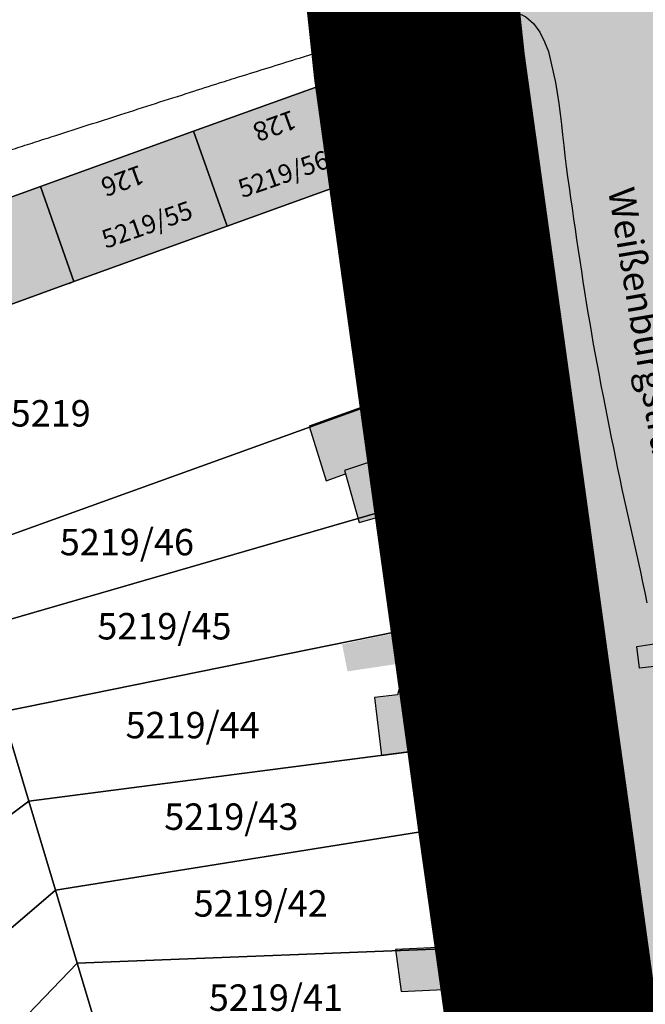
# Model space of a CAD drawing. Units: metres. Extents: x 4416564 to 4425696, y 5528693 to 5532257.
# Drawn here: x 4417807 to 4417866, y 5530405 to 5530498 of the extents above; entities that cross this region are included whole.
import ezdxf

# ---------------------------------------------------------------- set-up
doc = ezdxf.new("R2010")
doc.units = ezdxf.units.M
doc.linetypes.add('GELTUNGSBEREICH', pattern=[8.5, 7, -1.5])
doc.layers.add('00_Flurstück', color=7, linetype='Continuous', lineweight=30, true_color=0x1f1f1f)
for name, color, linetype in [('00_Flurstücksnummer', 251, 'Continuous'), ('00_Gebäude', 251, 'Continuous'), ('00_Gebäude-FL', 254, 'Continuous'), ('00_Gebäudenummer', 251, 'Continuous'), ('00_Straßen', 253, 'Continuous'), ('00_Straßennamen', 251, 'Continuous'), ('GELTUNGSBEREICH_B', 7, 'Continuous'), ('UMGR_GELTUNGSBEREICH', 7, 'Continuous')]:
    doc.layers.add(name, color=color, linetype=linetype)
doc.layers.add('04_GB-Hintergrund', color=1, linetype='ABGRENZUNG', lineweight=25)
doc.styles.add('Arial', font='arial.ttf')
doc.styles.add('Arial (bold)', font='arialbd.ttf')
doc.styles.add('Arial (italic)', font='ariali.ttf')
doc.linetypes.add('ABGRENZUNG', pattern='A,2,0,[120,bplan.shx,S=0.015,R=0,X=0,Y=0],2', length=4)

msp = doc.modelspace()

# ---------------------------------------------------------------- hatches: boundary and pattern name
at = {"layer": '00_Gebäude-FL'}
for points in [[(4417857.99789, 5530472.13), (4417854.87789, 5530494.6), (4417853.47789, 5530495.7), (4417843.46789, 5530494.3), (4417837.91789, 5530492.39), (4417841.11789, 5530483.45), (4417845.56789, 5530485.06), (4417850.45789, 5530485.73), (4417852.42789, 5530471.36)], [(4417803.55789, 5530480.02), (4417797.32789, 5530477.77), (4417800.48789, 5530468.75), (4417806.75789, 5530471.02), (4417811.82789, 5530472.85), (4417812.27789, 5530473.02), (4417809.11789, 5530482.02), (4417808.62789, 5530481.84)], [(4417847.42789, 5530460.25), (4417847.98789, 5530456.25), (4417846.52789, 5530456.1), (4417846.08789, 5530457.93), (4417841.67789, 5530456.43), (4417837.89789, 5530455.15), (4417837.98789, 5530454.84), (4417839.29789, 5530450.24), (4417848.45789, 5530452.85), (4417855.56789, 5530453.83), (4417854.52789, 5530461.24), (4417850.91789, 5530460.74), (4417850.70789, 5530462.24), (4417848.75789, 5530461.97), (4417848.96789, 5530460.46)], [(4417834.54789, 5530459.34), (4417836.15789, 5530454.17), (4417837.98789, 5530454.84), (4417837.89789, 5530455.15), (4417841.67789, 5530456.43), (4417840.26789, 5530461.4)], [(4417849.93789, 5530444.17), (4417843.73789, 5530443.26), (4417844.19789, 5530440.15), (4417844.35789, 5530440.17), (4417850.37789, 5530441.03)], [(4417844.36789, 5530440.12), (4417844.81789, 5530437.14), (4417844.93789, 5530436.36), (4417850.31789, 5530437.07), (4417850.22789, 5530437.84), (4417850.86789, 5530437.94), (4417850.37789, 5530441.03), (4417844.35789, 5530440.17)], [(4417840.72789, 5530433.69), (4417841.38789, 5530428.19), (4417851.71789, 5530429.57), (4417858.81789, 5530430.56), (4417857.76789, 5530438.03), (4417850.31789, 5530437.07), (4417844.93789, 5530436.36), (4417844.42789, 5530436.29), (4417844.47789, 5530435.89), (4417843.35789, 5530435.58), (4417842.90789, 5530433.94)], [(4417848.19789, 5530421.56), (4417849.17789, 5530414.39), (4417853.77789, 5530414.9), (4417853.80789, 5530414.63), (4417855.10789, 5530414.8), (4417855.29789, 5530413.36), (4417857.50789, 5530413.65), (4417857.31789, 5530415.08), (4417860.91789, 5530415.56), (4417859.85789, 5530423.14), (4417852.75789, 5530422.13)], [(4417855.15789, 5530404.95), (4417849.20789, 5530404.24), (4417849.87789, 5530398.67), (4417850.01789, 5530398.68), (4417850.06789, 5530398.24), (4417856.00789, 5530398.91), (4417856.00789, 5530398.87), (4417863.11789, 5530399.85), (4417862.07789, 5530407.27), (4417861.76789, 5530407.23), (4417861.55789, 5530408.68), (4417855.06789, 5530407.77), (4417855.27789, 5530406.3), (4417854.97789, 5530406.26)]]:
    msp.add_hatch(color=256, dxfattribs=at).paths.add_polyline_path(points)
at = {"layer": '04_GB-Hintergrund'}
msp.add_hatch(color=256, dxfattribs=at).paths.add_polyline_path([(4417897.28829, 5529976.0018), (4418146.77659, 5529990.28939), (4418146.10012, 5530002.57907), (4418145.26789, 5530018.44), (4418144.61789, 5530030.55), (4418143.10883, 5530059.82923), (4418142.78435, 5530064.66151), (4418141.35789, 5530089.9), (4418139.9628, 5530114.54028), (4418139.65326, 5530119.90688), (4418138.07789, 5530147.7), (4418137.07789, 5530165.32), (4418136.70789, 5530171.81), (4418136.48062, 5530175.89309), (4418136.41789, 5530177.02), (4418136.49789, 5530177.28), (4418136.73789, 5530177.81), (4418137.15289, 5530178.225), (4418137.40789, 5530178.37), (4418138.35789, 5530178.42), (4418136.83789, 5530204.93), (4418136.40512, 5530209.13898), (4418183.4179, 5530212.26878), (4418212.33565, 5530214.19393), (4418229.75325, 5530215.35002), (4418239.69914, 5530215.9913), (4418245.67789, 5530216.41), (4418267.48782, 5530217.85105), (4418283.99789, 5530218.96), (4418320.30789, 5530221.37), (4418335.29789, 5530222.36), (4418350.17789, 5530223.39), (4418365.2279, 5530224.3892), (4418380.15789, 5530225.37), (4418395.22789, 5530226.36), (4418431.46709, 5530229.68943), (4418431.62789, 5530232.11), (4418433.04789, 5530253.32), (4418434.02789, 5530255.92), (4418434.23789, 5530258.7), (4418434.26254, 5530261.50723), (4418434.11571, 5530263.42904), (4418433.92541, 5530270.46457), (4418433.8439, 5530276.31308), (4418433.87468, 5530280.62787), (4418434.07669, 5530308.94285), (4418434.18789, 5530324.53), (4418433.92789, 5530342.32), (4418437.79789, 5530343.74), (4418436.97599, 5530357.81138), (4418435.8889, 5530376.423), (4418435.0157, 5530391.37267), (4418434.16403, 5530405.95369), (4418433.49156, 5530411.26222), (4418430.39955, 5530435.67081), (4418428.18996, 5530451.91067), (4418425.02002, 5530476.04452), (4418423.40155, 5530488.36303), (4418420.04789, 5530513.88), (4418417.57284, 5530530.45544), (4418415.30808, 5530545.62256), (4418413.78343, 5530555.83313), (4418412.45526, 5530564.72787), (4418411.36789, 5530572.01), (4418410.15227, 5530577.92641), (4418406.61094, 5530596.75339), (4418401.13227, 5530625.2508), (4418397.59369, 5530643.65679), (4418394.24789, 5530661.06), (4418400.4129, 5530669.77876), (4418397.35789, 5530690.17), (4418394.46789, 5530690.11), (4418392.84789, 5530690.3), (4418391.32789, 5530690.74), (4418390.41789, 5530691.24), (4418389.50789, 5530691.74), (4418386.77769, 5530691.53169), (4418381.05244, 5530691.09485), (4418346.18529, 5530688.26522), (4418335.07789, 5530687.35), (4418321.01789, 5530686.15), (4418312.03415, 5530685.23543), (4418301.09813, 5530683.88829), (4418290.71789, 5530682.56), (4418283.27059, 5530681.66074), (4418270.89448, 5530679.86688), (4418260.75789, 5530677.92), (4418249.20289, 5530675.26), (4418238.18243, 5530672.34265), (4418232.37635, 5530670.48471), (4418219.7177, 5530666.28867), (4418217.99025, 5530665.68633), (4418213.45718, 5530663.95802), (4418199.62856, 5530658.59768), (4418178.50789, 5530650.73), (4418150.48936, 5530640.04894), (4418135.54422, 5530634.46942), (4418114.70858, 5530626.6982), (4418102.04789, 5530621.93), (4418086.57002, 5530616.09436), (4418076.81789, 5530612.42), (4418070.56789, 5530610.06), (4418030.24789, 5530594.85), (4418018.14789, 5530590.29), (4418002.91789, 5530584.56), (4417994.52359, 5530581.32835), (4417986.10674, 5530578.1565), (4417971.61789, 5530572.75), (4417957.03779, 5530567.26707), (4417950.04447, 5530564.65653), (4417938.33789, 5530560.34), (4417929.28571, 5530557.00222), (4417922.39857, 5530554.39812), (4417914.91789, 5530551.56), (4417906.66789, 5530548.43), (4417901.09952, 5530546.28906), (4417891.30789, 5530542.61), (4417880.81243, 5530538.68942), (4417873.18789, 5530535.86), (4417870.62789, 5530534.91), (4417850.78789, 5530528.02), (4417850.98789, 5530525.42), (4417851.78789, 5530523.48), (4417854.87789, 5530494.6), (4417857.99789, 5530472.13), (4417858.58789, 5530467.89), (4417860.44243, 5530454.51063), (4417862.05789, 5530442.87), (4417863.66789, 5530431.23), (4417864.67648, 5530423.81697), (4417866.32504, 5530412.16099), (4417867.94031, 5530400.52172), (4417870.29789, 5530383.49), (4417873.11789, 5530363.16), (4417873.69703, 5530358.73186), (4417874.41789, 5530353.22), (4417876.16789, 5530346.04), (4417877.24789, 5530327.85), (4417878.29853, 5530310.42124), (4417879.35093, 5530292.88133), (4417880.35789, 5530275.47), (4417881.39789, 5530257.85), (4417883.22789, 5530226.78), (4417883.67789, 5530215.11), (4417885.09848, 5530186.66007), (4417886.53789, 5530162.43), (4417887.80125, 5530141.17043), (4417890.06885, 5530102.09146), (4417891.33677, 5530080.0423)])

# ---------------------------------------------------------------- linework, layer by layer
at = {"layer": '00_Flurstück', "flags": 128}
for points in [[(4417797.32789, 5530477.77), (4417809.11789, 5530482.02), (4417823.60789, 5530487.24), (4417837.91789, 5530492.39), (4417838.10789, 5530492.46), (4417842.81789, 5530494.16), (4417853.47789, 5530495.7), (4417854.87789, 5530494.6), (4417854.70789, 5530495.83), (4417851.78789, 5530523.48)], [(4417851.78789, 5530523.48), (4417854.70789, 5530495.83), (4417854.87789, 5530494.6), (4417858.58789, 5530467.89), (4417860.43789, 5530454.51), (4417862.05789, 5530442.87), (4417863.66789, 5530431.23), (4417864.69789, 5530423.82), (4417866.31789, 5530412.16), (4417867.92789, 5530400.52), (4417870.29789, 5530383.49), (4417873.11789, 5530363.16), (4417874.41789, 5530353.22), (4417876.16789, 5530346.04), (4417877.24789, 5530327.85), (4417878.27789, 5530310.42), (4417879.32789, 5530292.88)]]:
    msp.add_lwpolyline(points, dxfattribs=at)
for points in [[(4417854.87789, 5530494.6), (4417853.47789, 5530495.7), (4417842.81789, 5530494.16), (4417838.10789, 5530492.46), (4417837.91789, 5530492.39), (4417841.11789, 5530483.45), (4417841.30789, 5530483.52), (4417848.23789, 5530464.16), (4417858.58789, 5530467.89), (4417854.87789, 5530494.6)], [(4417823.60789, 5530487.24), (4417826.79789, 5530478.27), (4417841.11789, 5530483.45), (4417837.91789, 5530492.39), (4417823.60789, 5530487.24)], [(4417826.79789, 5530478.27), (4417823.60789, 5530487.24), (4417809.11789, 5530482.02), (4417812.27789, 5530473.02), (4417826.79789, 5530478.27)], [(4417782.22789, 5530440.4), (4417801.05789, 5530447.18), (4417848.23789, 5530464.16), (4417841.30789, 5530483.52), (4417841.11789, 5530483.45), (4417826.79789, 5530478.27), (4417812.27789, 5530473.02), (4417800.48789, 5530468.75), (4417788.74789, 5530464.51), (4417774.24789, 5530459.26), (4417780.88789, 5530440.98), (4417781.22789, 5530440.04), (4417782.22789, 5530440.4)], [(4417809.11789, 5530482.02), (4417797.32789, 5530477.77), (4417800.48789, 5530468.75), (4417812.27789, 5530473.02), (4417809.11789, 5530482.02)], [(4417803.14789, 5530440.18), (4417845.37789, 5530452.42), (4417860.43789, 5530454.51), (4417858.58789, 5530467.89), (4417848.23789, 5530464.16), (4417801.05789, 5530447.18), (4417803.14789, 5530440.18)], [(4417846.99789, 5530440.76), (4417862.05789, 5530442.87), (4417860.43789, 5530454.51), (4417845.37789, 5530452.42), (4417803.14789, 5530440.18), (4417805.49789, 5530432.32), (4417846.99789, 5530440.76)], [(4417863.66789, 5530431.23), (4417862.05789, 5530442.87), (4417846.99789, 5530440.76), (4417805.49789, 5530432.32), (4417808.01789, 5530423.89), (4417848.60789, 5530429.14), (4417863.66789, 5530431.23)], [(4417805.49789, 5530432.32), (4417773.09789, 5530411.39), (4417758.46789, 5530407.21), (4417761.68789, 5530395.97), (4417776.30789, 5530400.13), (4417808.01789, 5530423.89), (4417805.49789, 5530432.32)], [(4417810.53789, 5530415.45), (4417849.63789, 5530421.69), (4417864.69789, 5530423.82), (4417863.66789, 5530431.23), (4417848.60789, 5530429.14), (4417808.01789, 5530423.89), (4417810.53789, 5530415.45)], [(4417779.51789, 5530388.87), (4417810.53789, 5530415.45), (4417808.01789, 5530423.89), (4417776.30789, 5530400.13), (4417761.68789, 5530395.97), (4417764.89789, 5530384.74), (4417779.51789, 5530388.87)], [(4417849.63789, 5530421.69), (4417810.53789, 5530415.45), (4417812.59789, 5530408.55), (4417851.25789, 5530410.07), (4417866.31789, 5530412.16), (4417864.69789, 5530423.82), (4417849.63789, 5530421.69)], [(4417768.10789, 5530373.5), (4417782.71789, 5530377.67), (4417791.37789, 5530386.62), (4417798.48789, 5530393.97), (4417804.01789, 5530399.68), (4417812.59789, 5530408.55), (4417810.53789, 5530415.45), (4417779.51789, 5530388.87), (4417764.89789, 5530384.74), (4417768.10789, 5530373.5)], [(4417851.25789, 5530410.07), (4417812.59789, 5530408.55), (4417814.60789, 5530401.84), (4417823.87789, 5530401.01), (4417836.13789, 5530399.92), (4417850.01789, 5530398.68), (4417850.06789, 5530398.24), (4417856.00789, 5530398.91), (4417856.00789, 5530398.87), (4417867.92789, 5530400.52), (4417866.31789, 5530412.16), (4417851.25789, 5530410.07)], [(4417804.01789, 5530399.68), (4417817.24789, 5530367.18), (4417823.09789, 5530347.8), (4417830.27789, 5530350), (4417824.30789, 5530369.39), (4417814.60789, 5530401.84), (4417812.59789, 5530408.55), (4417804.01789, 5530399.68)]]:
    msp.add_lwpolyline(points, close=True, dxfattribs=at)
at = {"layer": '00_Gebäude'}
for p, q in [((4417823.60789, 5530487.24), (4417809.11789, 5530482.02)), ((4417809.11789, 5530482.02), (4417808.62789, 5530481.84)), ((4417811.82789, 5530472.85), (4417812.27789, 5530473.02)), ((4417844.35789, 5530440.17), (4417844.36789, 5530440.12)), ((4417852.75789, 5530422.13), (4417848.19789, 5530421.56))]:
    msp.add_line(p, q, dxfattribs=at)
at = {"layer": '00_Gebäude', "flags": 128}
for points in [[(4417857.99789, 5530472.13), (4417854.87789, 5530494.6), (4417853.47789, 5530495.7), (4417843.46789, 5530494.3), (4417837.91789, 5530492.39)], [(4417841.11789, 5530483.45), (4417845.56789, 5530485.06), (4417850.45789, 5530485.73), (4417852.42789, 5530471.36), (4417857.99789, 5530472.13)], [(4417809.11789, 5530482.02), (4417812.27789, 5530473.02), (4417826.79789, 5530478.27)], [(4417855.56789, 5530453.83), (4417854.52789, 5530461.24), (4417850.91789, 5530460.74), (4417850.70789, 5530462.24), (4417848.75789, 5530461.97), (4417848.96789, 5530460.46), (4417847.42789, 5530460.25)], [(4417841.67789, 5530456.43), (4417840.26789, 5530461.4), (4417834.54789, 5530459.34)], [(4417834.54789, 5530459.34), (4417836.15789, 5530454.17), (4417837.98789, 5530454.84)], [(4417847.42789, 5530460.25), (4417847.98789, 5530456.25), (4417846.52789, 5530456.1), (4417846.08789, 5530457.93), (4417841.67789, 5530456.43), (4417837.89789, 5530455.15), (4417837.98789, 5530454.84), (4417839.29789, 5530450.24), (4417848.45789, 5530452.85)], [(4417844.36789, 5530440.12), (4417844.81789, 5530437.14), (4417844.93789, 5530436.36), (4417850.31789, 5530437.07), (4417850.22789, 5530437.84), (4417850.86789, 5530437.94), (4417850.37789, 5530441.03)], [(4417858.81789, 5530430.56), (4417857.76789, 5530438.03), (4417850.31789, 5530437.07)], [(4417844.93789, 5530436.36), (4417844.42789, 5530436.29), (4417844.47789, 5530435.89), (4417843.35789, 5530435.58), (4417842.90789, 5530433.94), (4417840.72789, 5530433.69)], [(4417840.72789, 5530433.69), (4417841.38789, 5530428.19), (4417851.71789, 5530429.57)], [(4417848.19789, 5530421.56), (4417849.17789, 5530414.39), (4417853.77789, 5530414.9), (4417853.80789, 5530414.63), (4417855.10789, 5530414.8), (4417855.29789, 5530413.36), (4417857.50789, 5530413.65), (4417857.31789, 5530415.08), (4417860.91789, 5530415.56), (4417859.85789, 5530423.14)], [(4417863.11789, 5530399.85), (4417862.07789, 5530407.27), (4417861.76789, 5530407.23), (4417861.55789, 5530408.68), (4417855.06789, 5530407.77), (4417855.27789, 5530406.3), (4417854.97789, 5530406.26), (4417855.15789, 5530404.95)], [(4417855.15789, 5530404.95), (4417849.20789, 5530404.24), (4417849.87789, 5530398.67), (4417850.01789, 5530398.68), (4417850.06789, 5530398.24), (4417856.00789, 5530398.91), (4417856.00789, 5530398.87)]]:
    msp.add_lwpolyline(points, dxfattribs=at)
for points in [[(4417823.60789, 5530487.24), (4417826.79789, 5530478.27), (4417841.11789, 5530483.45), (4417837.91789, 5530492.39), (4417823.60789, 5530487.24)], [(4417841.88789, 5530480.3), (4417839.36789, 5530479.38), (4417842.13789, 5530471.83), (4417844.64789, 5530472.75), (4417841.88789, 5530480.3)], [(4417848.13789, 5530464.19), (4417853.35789, 5530465.98), (4417852.25789, 5530469.19), (4417846.95789, 5530467.36), (4417848.13789, 5530464.19)], [(4417849.50789, 5530445.31), (4417856.61789, 5530446.31), (4417855.56789, 5530453.83), (4417848.45789, 5530452.85), (4417849.50789, 5530445.31)], [(4417849.93789, 5530444.17), (4417843.73789, 5530443.26), (4417844.19789, 5530440.15), (4417844.35789, 5530440.17), (4417850.37789, 5530441.03), (4417849.93789, 5530444.17)], [(4417859.85789, 5530423.14), (4417858.81789, 5530430.56), (4417851.71789, 5530429.57), (4417852.75789, 5530422.13), (4417859.85789, 5530423.14)], [(4417842.72789, 5530409.84), (4417843.24789, 5530405.88), (4417849.28789, 5530406.15), (4417848.74789, 5530410.12), (4417842.72789, 5530409.84)]]:
    msp.add_lwpolyline(points, close=True, dxfattribs=at)
at = {"layer": '00_Gebäude-FL'}
for points in [[(4417823.60789, 5530487.24), (4417826.79789, 5530478.27), (4417837.91789, 5530492.39), (4417841.11789, 5530483.45)], [(4417809.11789, 5530482.02), (4417812.27789, 5530473.02), (4417823.60789, 5530487.24), (4417826.79789, 5530478.27)], [(4417841.88789, 5530480.3), (4417839.36789, 5530479.38), (4417844.64789, 5530472.75), (4417842.13789, 5530471.83)], [(4417848.13789, 5530464.19), (4417853.35789, 5530465.98), (4417846.95789, 5530467.36), (4417852.25789, 5530469.19)], [(4417849.50789, 5530445.31), (4417856.61789, 5530446.31), (4417848.45789, 5530452.85), (4417855.56789, 5530453.83)], [(4417838.18789, 5530436.16), (4417844.81789, 5530437.14), (4417837.66789, 5530438.72), (4417844.36789, 5530440.12)], [(4417859.85789, 5530423.14), (4417858.81789, 5530430.56), (4417852.75789, 5530422.13), (4417851.71789, 5530429.57)], [(4417842.72789, 5530409.84), (4417843.24789, 5530405.88), (4417848.74789, 5530410.12), (4417849.28789, 5530406.15)]]:
    msp.add_solid(points, dxfattribs=at)
at = {"layer": '00_Straßen', "flags": 128}
msp.add_lwpolyline([(4417806.03358, 5530485.3984, -0.00015005), (4417806.98959, 5530485.70349, -0.00010835), (4417807.88674, 5530485.98929), (4417807.88674, 5530485.98929, 0.00013737), (4417808.78389, 5530486.27509), (4417808.78389, 5530486.27509, 0.00059311), (4417810.57701, 5530486.8492), (4417810.577, 5530486.8492, -0.0001726), (4417816.737, 5530488.82718, -0.00015579), (4417823.31389, 5530490.93425, -0.00037317), (4417826.0606, 5530491.81103, -0.00195328), (4417828.00309, 5530492.42114, 0.0007127), (4417833.33094, 5530494.08006, 0.00159854), (4417835.69836, 5530494.82921, -0.00172346), (4417837.89434, 5530495.52352, -0.01070172), (4417839.85069, 5530496.08899, -0.00786324), (4417842.53983, 5530496.75918, -0.00357417), (4417844.69855, 5530497.24503, -0.00552726), (4417846.09998, 5530497.53374, -0.00142616), (4417846.27157, 5530497.56661, -0.00009025), (4417848.98476, 5530498.07781, -0.00357136)], format="xyb", dxfattribs=at)
msp.add_lwpolyline([(4417867.52429, 5530436.63591), (4417865.82789, 5530436.45), (4417865.56789, 5530438.52), (4417867.20936, 5530438.76447)], dxfattribs=at)
at = {"layer": '00_Straßen'}
for points in [[(4417852.16789, 5530498.63, 0), (4417853.16657, 5530498.67176, 0), (4417854.1503, 5530498.51321, 0), (4417855.04687, 5530498.07772, 0), (4417855.79775, 5530497.42115, 0), (4417856.3829, 5530496.61238, 0), (4417856.82642, 5530495.71684, 0), (4417857.19509, 5530494.78736, 0), (4417857.19789, 5530494.78, 0)], [(4417857.19789, 5530494.78, 0), (4417857.44086, 5530493.80997, 0), (4417857.66259, 5530492.8349, 0), (4417857.85561, 5530491.85374, 0), (4417858.02388, 5530490.86802, 0), (4417858.17185, 5530489.87904, 0), (4417858.30396, 5530488.88782, 0), (4417858.42473, 5530487.89514, 0), (4417858.53862, 5530486.90165, 0), (4417858.65011, 5530485.90788, 0), (4417858.76367, 5530484.91435, 0), (4417858.88378, 5530483.92159, 0), (4417859.01384, 5530482.93009, 0), (4417859.15125, 5530481.93958, 0), (4417859.29158, 5530480.94947, 0), (4417859.43334, 5530479.95957, 0), (4417859.57654, 5530478.96988, 0), (4417859.72122, 5530477.9804, 0), (4417859.86743, 5530476.99115, 0), (4417860.0152, 5530476.00213, 0), (4417860.16459, 5530475.01335, 0), (4417860.31562, 5530474.02482, 0), (4417860.46839, 5530473.03656, 0), (4417860.62326, 5530472.04862, 0), (4417860.78069, 5530471.06109, 0), (4417860.94114, 5530470.07405, 0), (4417861.10507, 5530469.08758, 0), (4417861.27296, 5530468.10177, 0), (4417861.44523, 5530467.11672, 0), (4417861.62186, 5530466.13245, 0), (4417861.80244, 5530465.14889, 0), (4417861.98656, 5530464.16598, 0), (4417862.17379, 5530463.18367, 0), (4417862.36371, 5530462.20187, 0), (4417862.55591, 5530461.22051, 0), (4417862.74997, 5530460.23952, 0), (4417862.94558, 5530459.25884, 0), (4417863.14284, 5530458.27849, 0), (4417863.34196, 5530457.29852, 0), (4417863.54314, 5530456.31896, 0), (4417863.74659, 5530455.33988, 0), (4417863.95252, 5530454.36131, 0), (4417864.16112, 5530453.38331, 0), (4417864.3726, 5530452.40593, 0), (4417864.58706, 5530451.42919, 0), (4417864.80397, 5530450.453, 0), (4417865.02259, 5530449.47719, 0), (4417865.24217, 5530448.5016, 0), (4417865.46197, 5530447.52605, 0), (4417865.68125, 5530446.55039, 0), (4417865.89926, 5530445.57445, 0), (4417866.11461, 5530444.59791, 0), (4417866.32478, 5530443.62025, 0), (4417866.52712, 5530442.64094, 0)]]:
    msp.add_polyline3d(points, dxfattribs=at)
at = {"layer": 'GELTUNGSBEREICH_B', "linetype": 'GELTUNGSBEREICH', "const_width": 20, "flags": 128}
msp.add_lwpolyline([(4417887.87575, 5529965.44638), (4418157.30987, 5529980.87622), (4418156.08571, 5530003.11586), (4418155.25384, 5530018.96998), (4418154.60409, 5530031.07535), (4418153.09157, 5530060.42161), (4418152.76543, 5530065.27866), (4418151.34193, 5530090.46478), (4418149.94651, 5530115.11083), (4418149.63696, 5530120.47774), (4418148.06183, 5530148.26663), (4418147.06175, 5530165.88791), (4418146.89258, 5530168.85535), (4418148.91662, 5530168.96188), (4418147.14662, 5530199.83194), (4418184.08216, 5530202.29086), (4418212.99893, 5530204.21595), (4418230.40611, 5530205.37135), (4418240.37016, 5530206.0138), (4418246.35684, 5530206.43306), (4418268.15256, 5530207.87317), (4418284.66411, 5530208.98222), (4418320.96853, 5530211.39185), (4418335.97267, 5530212.38278), (4418350.8544, 5530213.4129), (4418365.88689, 5530214.41093), (4418380.81341, 5530215.39151), (4418396.01323, 5530216.39004), (4418440.87945, 5530220.51206), (4418441.60573, 5530231.44457), (4418442.92678, 5530251.17664), (4418443.89139, 5530253.7358), (4418444.23458, 5530258.27901), (4418444.26589, 5530261.84483), (4418444.1054, 5530263.94543), (4418443.92353, 5530270.66945), (4418443.84439, 5530276.3471), (4418443.87442, 5530280.55653), (4418444.07643, 5530308.87151), (4418444.18841, 5530324.5674), (4418444.03046, 5530335.37497), (4418448.21387, 5530336.90996), (4418446.95898, 5530358.39447), (4418445.87188, 5530377.0061), (4418444.99868, 5530391.95577), (4418444.12728, 5530406.87466), (4418443.41228, 5530412.51895), (4418440.31447, 5530436.97329), (4418438.10178, 5530453.23591), (4418434.93481, 5530477.34718), (4418433.31629, 5530489.66611), (4418429.9512, 5530515.27006), (4418427.46319, 5530531.93228), (4418425.19843, 5530547.09939), (4418423.67378, 5530557.30996), (4418422.34561, 5530566.2047), (4418421.21804, 5530573.75602), (4418419.96447, 5530579.85714), (4418416.43489, 5530598.62165), (4418410.95243, 5530627.13874), (4418407.41385, 5530645.54473), (4418404.87229, 5530658.76471), (4418410.89791, 5530667.28636), (4418405.94427, 5530700.35042), (4418395.01617, 5530700.12354), (4418391.71484, 5530701.93745), (4418386.01691, 5530701.50271), (4418380.2676, 5530701.06404), (4418345.37025, 5530698.23195), (4418334.2421, 5530697.31502), (4418320.08624, 5530696.10684), (4418310.91632, 5530695.17332), (4418299.85218, 5530693.81039), (4418289.48384, 5530692.48363), (4418281.95378, 5530691.57437), (4418269.23329, 5530689.7306), (4418258.69244, 5530687.70607), (4418246.80105, 5530684.96863), (4418235.37721, 5530681.9445), (4418229.27918, 5530679.99314), (4418216.49807, 5530675.75651), (4418214.56204, 5530675.08144), (4418209.86877, 5530673.29205), (4418196.0759, 5530667.94557), (4418174.98141, 5530660.08764), (4418146.9595, 5530649.40529), (4418132.04814, 5530643.83838), (4418111.19902, 5530636.06214), (4418098.52171, 5530631.28767), (4418083.04318, 5530625.45178), (4418073.28872, 5530621.77655), (4418067.03685, 5530619.41584), (4418026.71988, 5530604.20698), (4418014.62398, 5530599.64853), (4417999.36079, 5530593.90604), (4417990.96398, 5530590.67342), (4417982.59553, 5530587.51982), (4417968.10993, 5530582.11453), (4417953.52924, 5530576.63138), (4417946.56607, 5530574.03209), (4417934.87831, 5530569.7225), (4417925.7875, 5530566.37047), (4417918.8566, 5530563.74983), (4417911.37067, 5530560.90972), (4417903.09991, 5530557.77184), (4417897.54648, 5530555.63664), (4417887.79959, 5530551.9744), (4417877.32321, 5530548.06094), (4417869.70879, 5530545.23528), (4417867.24767, 5530544.32197), (4417840.2262, 5530534.938), (4417841.1389, 5530523.07286), (4417841.99703, 5530520.9919), (4417844.95134, 5530493.3801), (4417848.09312, 5530470.75323), (4417848.68296, 5530466.51439), (4417850.53724, 5530453.13684), (4417852.15251, 5530441.49764), (4417853.76068, 5530429.87087), (4417854.77133, 5530422.44269), (4417856.42175, 5530410.77348), (4417858.035, 5530399.14884), (4417860.39254, 5530382.11744), (4417863.20738, 5530361.8246), (4417863.78147, 5530357.43506), (4417864.5731, 5530351.38214), (4417866.23889, 5530344.54763), (4417867.26574, 5530327.25279), (4417868.31657, 5530309.82091), (4417869.36823, 5530292.29318), (4417870.37492, 5530274.88671), (4417871.41523, 5530257.26141), (4417873.23923, 5530226.2933), (4417873.68751, 5530214.66797), (4417875.11328, 5530186.1142), (4417876.5555, 5530161.83679), (4417877.81845, 5530140.58419), (4417880.08549, 5530101.51477), (4417881.35317, 5530079.4697)], close=True, dxfattribs=at)
at = {"layer": 'UMGR_GELTUNGSBEREICH'}
msp.add_lwpolyline([(4417851.78789, 5530523.48), (4417854.87789, 5530494.6), (4417857.99789, 5530472.13), (4417858.58789, 5530467.89), (4417860.44243, 5530454.51063), (4417862.05789, 5530442.87), (4417863.66789, 5530431.23), (4417864.67648, 5530423.81697), (4417866.32504, 5530412.16099), (4417867.94031, 5530400.52172), (4417870.29789, 5530383.49), (4417873.11789, 5530363.16), (4417873.69703, 5530358.73186), (4417874.41789, 5530353.22), (4417876.16789, 5530346.04), (4417877.24789, 5530327.85), (4417878.29853, 5530310.42124), (4417879.35093, 5530292.88133)], dxfattribs=at)

# ---------------------------------------------------------------- texts
at = {"layer": '00_Flurstücksnummer', "attachment_point": 5, "line_spacing_factor": 1.004016, "style": 'Arial (italic)'}
for s, insert, char_height, rotation in [('5219/56', (4417832.19789, 5530482.99), 1.75, 19.3086781), ('5219/48', (4417847.12789, 5530477.03), 2.5, 289.630148), ('5219/55', (4417819.28789, 5530478.2), 1.75, 19.3086781)]:
    msp.add_mtext(s, dxfattribs=dict(at, insert=insert, char_height=char_height, rotation=rotation))
at = {"layer": '00_Flurstücksnummer', "char_height": 2.5, "attachment_point": 5, "line_spacing_factor": 1.004016, "style": 'Arial (italic)'}
for s, insert in [('5219', (4417810.09789, 5530460.24)), ('5219/46', (4417817.30789, 5530448.06)), ('5219/45', (4417820.85789, 5530440.1)), ('5219/44', (4417823.52789, 5530430.75)), ('5219/43', (4417827.18789, 5530422.09)), ('5219/42', (4417829.96789, 5530413.88)), ('5219/41', (4417831.40789, 5530404.97))]:
    msp.add_mtext(s, dxfattribs=dict(at, insert=insert))
at = {"layer": '00_Gebäudenummer', "char_height": 1.8, "attachment_point": 5, "line_spacing_factor": 1.004016, "style": 'Arial'}
for s, insert, rotation in [('130', (4417846.41789, 5530492.83), 188.2166357), ('128', (4417831.22789, 5530487.96), 199.7903902), ('126', (4417816.82789, 5530482.77), 199.7903902), ('39', (4417853.13789, 5530457.46), 97.975783), ('37', (4417854.17789, 5530449.99), 97.975783), ('I', (4417847.20789, 5530442.49), 8.0787051), ('I', (4417847.35789, 5530438.68), 188.1020371), ('35', (4417856.37789, 5530434.22), 97.975783), ('33', (4417857.42789, 5530426.77), 97.975783), ('31', (4417858.47789, 5530419.27), 97.975783), ('29', (4417860.59789, 5530403.99), 97.975783)]:
    msp.add_mtext(s, dxfattribs=dict(at, insert=insert, rotation=rotation))
at = {"layer": '00_Straßennamen', "insert": (4417866.19698, 5530467.24399), "char_height": 2.5, "attachment_point": 5, "rotation": 279.5311378, "line_spacing_factor": 1.004016, "style": 'Arial (bold)'}
msp.add_mtext('Weißenburgstraße', dxfattribs=at)

doc.saveas('drawing.dxf')
